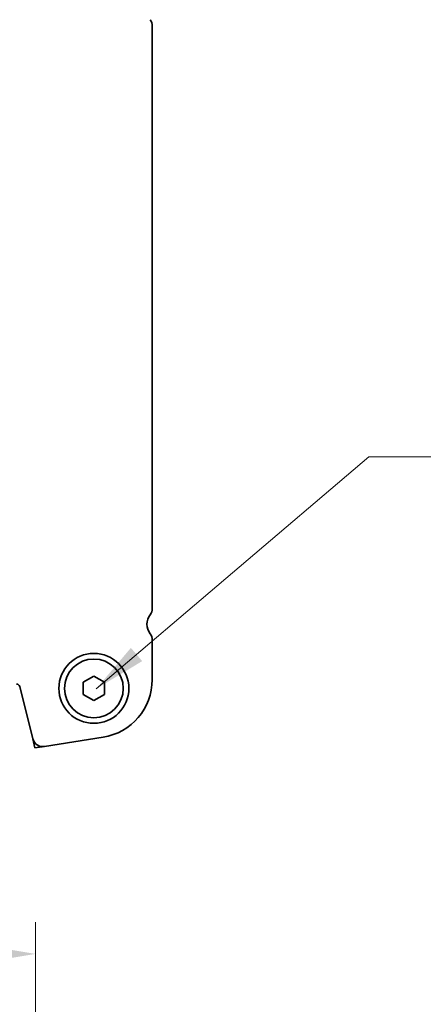
# Model space of a CAD drawing. Units: millimetres. Extents: x 29 to 4175, y 16 to 859.
# Drawn here: x 1409 to 1447, y 711 to 804 of the extents above; entities that cross this region are included whole.
import ezdxf

# ---------------------------------------------------------------- set-up
doc = ezdxf.new("R2010")
doc.units = ezdxf.units.MM
doc.header["$LTSCALE"] = 2
doc.layers.get('Defpoints').update_dxf_attribs({"lineweight": 25})
for name, color, linetype, lineweight in [('Dimension (ISO)', 7, 'Continuous', 18), ('Dimension (ISO) @ 1', 7, 'Continuous', 18), ('Symbol (ISO)', 7, 'Continuous', 18), ('Visible (ISO)', 7, 'Continuous', 35)]:
    doc.layers.add(name, color=color, linetype=linetype, lineweight=lineweight)
doc.styles.add('Note Text (TK)', font='MS PGothic.ttf')
doc.dimstyles.new('Default - Method 1b (TK)', dxfattribs={"dimscale": 2, "dimtxt": 2.5, "dimasz": 2.5, "dimexe": 1, "dimexo": 1.5, "dimgap": 1, "dimtad": 1, "dimtoh": 1, "dimrnd": 1e-08, "dimdsep": 46, "dimtxsty": 'Note Text (TK)', "dimcen": 0.09, "dimdle": 5, "dimclrd": 100, "dimclre": 100, "dimclrt": 7, "dimadec": 1, "dimazin": 1, "dimtfac": 1, "dimtmove": 0, "dimatfit": 3, "dimfxl": 1, "dimtolj": 1, "dimlwd": -1, "dimlwe": -1, "dimarcsym": 0})
doc.dimstyles.new('Default - Method 1b (TK)$7', dxfattribs={"dimscale": 2, "dimtxt": 2.5, "dimasz": 2.5, "dimexe": 1, "dimexo": 1.5, "dimgap": 1, "dimtad": 1, "dimtoh": 1, "dimrnd": 1e-08, "dimdsep": 46, "dimtxsty": 'Note Text (TK)', "dimcen": 0.09, "dimdle": 5, "dimclrd": 100, "dimclre": 100, "dimclrt": 7, "dimadec": 1, "dimazin": 1, "dimtfac": 1, "dimtmove": 0, "dimatfit": 3, "dimfxl": 1, "dimtolj": 1, "dimlwd": -1, "dimlwe": -1, "dimarcsym": 0})

# ---------------------------------------------------------------- blocks, each defined once
blk = doc.blocks.new('*D23')
at = {"layer": 'Defpoints', "color": 0}
for p in [(1410.438, 715.52), (1291.438, 689.77), (1410.438, 689.77)]:
    blk.add_point(p, dxfattribs=at)
at = {"layer": 'Dimension (ISO)', "color": 100}
for p, q in [((1291.438, 694.27), (1291.438, 718.52)), ((1410.438, 694.27), (1410.438, 718.52)), ((1298.938, 715.52), (1402.938, 715.52))]:
    blk.add_line(p, q, dxfattribs=at)
for points in [[(1298.938, 716.77), (1298.938, 714.27), (1291.438, 715.52)], [(1402.938, 716.77), (1402.938, 714.27), (1410.438, 715.52)]]:
    blk.add_solid(points, dxfattribs=at)
at = {"layer": 'Dimension (ISO)', "color": 7, "insert": (1343.629, 722.27), "char_height": 7.5, "attachment_point": 4, "style": 'Note Text (TK)'}
blk.add_mtext('\\A1;119', dxfattribs=at)

msp = doc.modelspace()

# ---------------------------------------------------------------- linework, layer by layer
at = {"layer": 'Visible (ISO)'}
for p, q in [((1421.4377, 748.129), (1421.4377, 803.079)), ((1421.4377, 741.3987), (1421.4377, 745.129)), ((1414.9377, 741.1564), (1415.9377, 741.7337)), ((1415.9377, 741.7337), (1416.9377, 741.1564)), ((1408.9415, 740.7516), (1410.1704, 735.8225)), ((1414.9377, 740.0017), (1414.9377, 741.1564)), ((1416.9377, 741.1564), (1416.9377, 740.0017)), ((1415.9377, 739.4243), (1414.9377, 740.0017)), ((1416.9377, 740.0017), (1415.9377, 739.4243)), ((1411.2746, 735.0916), (1416.7981, 735.9665))]:
    msp.add_line(p, q, dxfattribs=at)
at = {"layer": 'Visible (ISO)', "color": 8}
for p, q in [((1410.3807, 734.979), (1410.1704, 735.8225)), ((1411.2746, 735.0916), (1410.3807, 734.979))]:
    msp.add_line(p, q, dxfattribs=at)
at = {"layer": 'Visible (ISO)'}
for radius in [3.3, 2.77]:
    msp.add_circle((1415.9377, 740.579), radius, dxfattribs=at)
for centre, radius, start, end in [((1420.4377, 803.079), 1, 0, 36.869898), ((1420.4377, 748.129), 1, 323.130102, 0), ((1422.4377, 746.629), 1.5, 143.130102, 216.869898), ((1420.4377, 745.129), 1, 0, 36.869898), ((1408.6504, 740.679), 0.3, 14, 90), ((1415.9377, 741.3987), 5.5, 279, 0), ((1411.1213, 736.0596), 0.98, 194, 279)]:
    msp.add_arc(centre, radius, start, end, dxfattribs=at)

# ---------------------------------------------------------------- dimensions: what is measured, and where the dimension line sits
at = {"layer": 'Dimension (ISO) @ 1', "color": 100}
dim = msp.add_linear_dim(base=(1410.4377, 715.5202), p1=(1291.4377, 689.7702), p2=(1410.4377, 689.7702), angle=180, dimstyle='Default - Method 1b (TK)', override={"dimscale": 1, "dimtxt": 7.5, "dimasz": 7.5, "dimexe": 3, "dimexo": 4.5, "dimgap": 3, "dimtoh": 0, "dimcen": 0.27, "dimtix": 0, "dimtofl": 0, "dimtmove": 0, "dimatfit": 1}, dxfattribs=at)
dim.commit()
dim.dimension.update_dxf_attribs({"geometry": '*D23', "text_midpoint": (1350.9377, 715.5202), "dimtype": 128})

# ---------------------------------------------------------------- leaders
at = {"layer": 'Symbol (ISO)', "color": 100, "annotation_type": 0, "has_hookline": 1, "hookline_direction": 0, "text_width": 81.6903}
msp.add_leader([(1416.1535, 740.5328), (1441.8626, 762.4205), (1446.8626, 762.4205)], dimstyle='Default - Method 1b (TK)$7', override={"dimgap": 0, "dimtad": 1}, dxfattribs=at)

doc.saveas('drawing.dxf')
